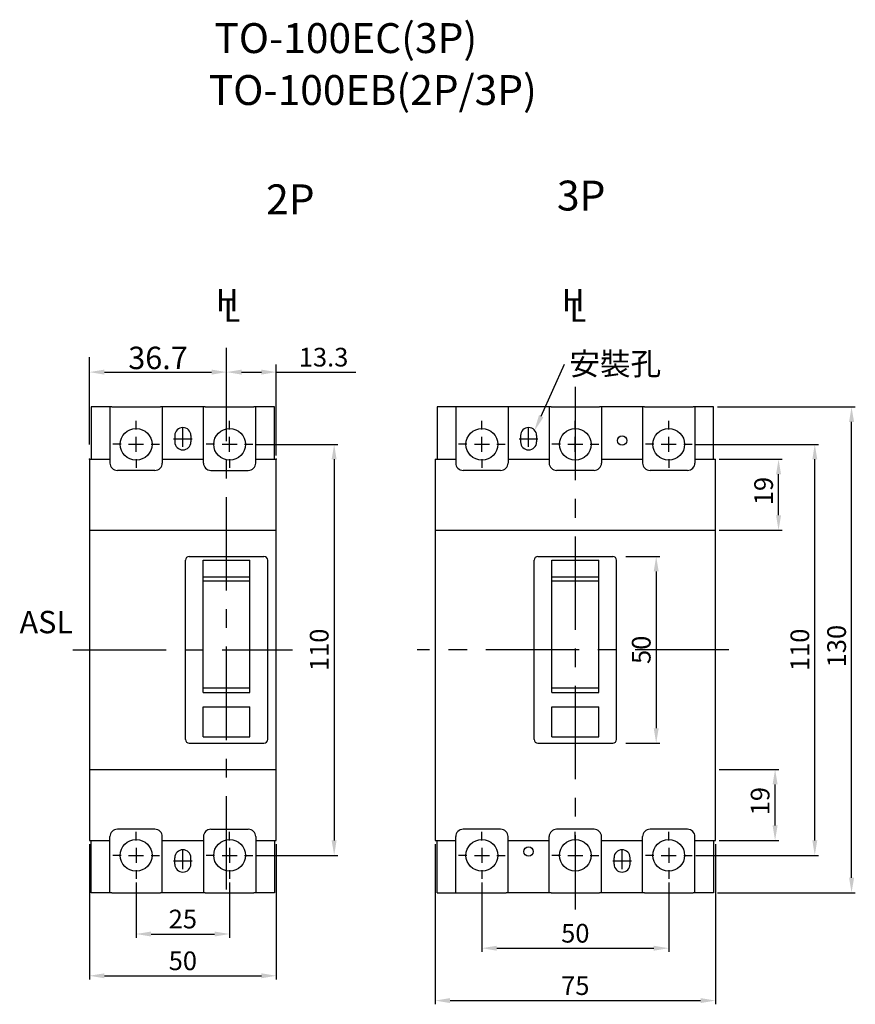
# Model space of a CAD drawing. Extents: x -581 to 545, y -231 to 76.
# Drawn here: x -581 to -357, y -188 to 76 of the extents above; entities that cross this region are included whole.
import ezdxf
from ezdxf.enums import TextEntityAlignment as Align

# ---------------------------------------------------------------- set-up
doc = ezdxf.new("R2010")
doc.units = 0
doc.header["$LTSCALE"] = 4
doc.header["$MEASUREMENT"] = 0
doc.linetypes.add('CENTER', pattern=[20, 12.5, -2.5, 2.5, -2.5])
doc.layers.get('DEFPOINTS').update_dxf_attribs({"linetype": 'CONTINUOUS'})
for name, color, linetype in [('DIM', 3, 'CONTINUOUS'), ('E_TEXT', 121, 'CONTINUOUS'), ('PART', 3, 'CONTINUOUS'), ('PART1', 7, 'CONTINUOUS'), ('PART3', 2, 'CONTINUOUS')]:
    doc.layers.add(name, color=color, linetype=linetype)
doc.styles.add('DAYUSP', font='SIMPLEX.shx', dxfattribs={"bigfont": 'chineset.shx'})
doc.dimstyles.new('1', dxfattribs={"dimscale": 4, "dimtxt": 1.5, "dimasz": 1, "dimexe": 1, "dimexo": 1, "dimgap": 0.2, "dimtad": 1, "dimdec": 8, "dimrnd": 0.01, "dimdsep": 46, "dimtxsty": 'DAYUSP', "dimcen": -1, "dimadec": 0, "dimazin": 0, "dimtfac": 1, "dimtdec": 8, "dimtmove": 0, "dimatfit": 3, "dimfxl": 0, "dimtolj": 1, "dimarcsym": 0})
doc.dimstyles.get("Standard").update_dxf_attribs({"dimtxt": 0.18, "dimasz": 0.18, "dimexe": 0.18, "dimexo": 0.0625, "dimgap": 0.09, "dimtad": 0, "dimtih": 1, "dimtoh": 1, "dimdec": 4, "dimzin": 0, "dimdsep": 46, "dimtxsty": 'Standard', "dimcen": 0.09, "dimadec": 0, "dimazin": 0, "dimtfac": 1, "dimtdec": 4, "dimtofl": 0, "dimtmove": 0, "dimatfit": 3, "dimfxl": 0, "dimtolj": 1, "dimtzin": 0, "dimarcsym": 0})

# ---------------------------------------------------------------- blocks, each defined once
blk = doc.blocks.new('*D12')
at = {"layer": 'DEFPOINTS', "color": 0}
for p in [(-395.28, -28.05), (-358.37, -28.05), (-395.28, -158.05)]:
    blk.add_point(p, dxfattribs=at)
at = {"layer": 'DIM', "color": 0, "lineweight": -2}
for p, q in [((-394.28, -28.05), (-357.37, -28.05)), ((-358.37, -154.05), (-358.37, -32.05)), ((-394.28, -158.05), (-357.37, -158.05))]:
    blk.add_line(p, q, dxfattribs=at)
at = {"layer": 'DIM', "color": 0}
for points in [[(-359.04, -32.05), (-357.7, -32.05), (-358.37, -28.05)], [(-359.04, -154.05), (-357.7, -154.05), (-358.37, -158.05)]]:
    blk.add_solid(points, dxfattribs=at)
at = {"layer": 'DIM', "color": 0, "insert": (-362.37, -92.05), "char_height": 5, "attachment_point": 5, "rotation": 90, "style": 'DAYUSP'}
blk.add_mtext('\\A1;130', dxfattribs=at)
blk = doc.blocks.new('*D13')
at = {"layer": 'DEFPOINTS', "color": 0}
for p in [(-394.78, -125.05), (-378.83, -125.05), (-394.78, -144.05)]:
    blk.add_point(p, dxfattribs=at)
at = {"layer": 'DIM', "color": 0, "lineweight": -2}
for p, q in [((-393.78, -125.05), (-377.83, -125.05)), ((-378.83, -140.05), (-378.83, -129.05)), ((-393.78, -144.05), (-377.83, -144.05))]:
    blk.add_line(p, q, dxfattribs=at)
at = {"layer": 'DIM', "color": 0}
for points in [[(-379.5, -129.05), (-378.16, -129.05), (-378.83, -125.05)], [(-379.5, -140.05), (-378.16, -140.05), (-378.83, -144.05)]]:
    blk.add_solid(points, dxfattribs=at)
at = {"layer": 'DIM', "color": 0, "insert": (-382.83, -133.55), "char_height": 5, "attachment_point": 5, "rotation": 90, "style": 'DAYUSP'}
blk.add_mtext('\\A1;19', dxfattribs=at)
blk = doc.blocks.new('*D14')
at = {"layer": 'DEFPOINTS', "color": 0}
for p in [(-394.78, -42.05), (-377.9, -42.05), (-394.78, -61.05)]:
    blk.add_point(p, dxfattribs=at)
at = {"layer": 'DIM', "color": 0, "lineweight": -2}
for p, q in [((-393.78, -42.05), (-376.9, -42.05)), ((-377.9, -57.05), (-377.9, -46.05)), ((-393.78, -61.05), (-376.9, -61.05))]:
    blk.add_line(p, q, dxfattribs=at)
at = {"layer": 'DIM', "color": 0}
for points in [[(-378.57, -46.05), (-377.24, -46.05), (-377.9, -42.05)], [(-378.57, -57.05), (-377.24, -57.05), (-377.9, -61.05)]]:
    blk.add_solid(points, dxfattribs=at)
at = {"layer": 'DIM', "color": 0, "insert": (-381.9, -50.55), "char_height": 5, "attachment_point": 5, "rotation": 90, "style": 'DAYUSP'}
blk.add_mtext('\\A1;19', dxfattribs=at)
blk = doc.blocks.new('*D15')
at = {"layer": 'DEFPOINTS', "color": 0}
for p in [(-457.28, -154.3), (-407.28, -154.3), (-407.28, -172.9)]:
    blk.add_point(p, dxfattribs=at)
at = {"layer": 'DIM', "color": 0, "lineweight": -2}
for p, q in [((-457.28, -155.3), (-457.28, -173.9)), ((-407.28, -155.3), (-407.28, -173.9)), ((-453.28, -172.9), (-411.28, -172.9))]:
    blk.add_line(p, q, dxfattribs=at)
at = {"layer": 'DIM', "color": 0}
for points in [[(-453.28, -172.24), (-453.28, -173.57), (-457.28, -172.9)], [(-411.28, -172.24), (-411.28, -173.57), (-407.28, -172.9)]]:
    blk.add_solid(points, dxfattribs=at)
at = {"layer": 'DIM', "color": 0, "insert": (-432.28, -168.9), "char_height": 5, "attachment_point": 5, "style": 'DAYUSP'}
blk.add_mtext('\\A1;50', dxfattribs=at)
blk = doc.blocks.new('*D16')
at = {"layer": 'DEFPOINTS', "color": 0}
for p in [(-469.78, -144.05), (-394.78, -144.05), (-394.78, -186.92)]:
    blk.add_point(p, dxfattribs=at)
at = {"layer": 'DIM', "color": 0, "lineweight": -2}
for p, q in [((-469.78, -145.05), (-469.78, -187.92)), ((-394.78, -145.05), (-394.78, -187.92)), ((-465.78, -186.92), (-398.78, -186.92))]:
    blk.add_line(p, q, dxfattribs=at)
at = {"layer": 'DIM', "color": 0}
for points in [[(-465.78, -186.25), (-465.78, -187.58), (-469.78, -186.92)], [(-398.78, -186.25), (-398.78, -187.58), (-394.78, -186.92)]]:
    blk.add_solid(points, dxfattribs=at)
at = {"layer": 'DIM', "color": 0, "insert": (-432.28, -182.92), "char_height": 5, "attachment_point": 5, "style": 'DAYUSP'}
blk.add_mtext('\\A1;75', dxfattribs=at)
blk = doc.blocks.new('*D17')
at = {"layer": 'DEFPOINTS', "color": 0}
for p in [(-401.03, -38.05), (-368.21, -38.05), (-401.03, -148.05)]:
    blk.add_point(p, dxfattribs=at)
at = {"layer": 'DIM', "color": 0, "lineweight": -2}
for p, q in [((-400.03, -38.05), (-367.21, -38.05)), ((-368.21, -144.05), (-368.21, -42.05)), ((-400.03, -148.05), (-367.21, -148.05))]:
    blk.add_line(p, q, dxfattribs=at)
at = {"layer": 'DIM', "color": 0}
for points in [[(-368.87, -42.05), (-367.54, -42.05), (-368.21, -38.05)], [(-368.87, -144.05), (-367.54, -144.05), (-368.21, -148.05)]]:
    blk.add_solid(points, dxfattribs=at)
at = {"layer": 'DIM', "color": 0, "insert": (-372.21, -93.05), "char_height": 5, "attachment_point": 5, "rotation": 90, "style": 'DAYUSP'}
blk.add_mtext('\\A1;110', dxfattribs=at)
blk = doc.blocks.new('*D18')
at = {"layer": 'DEFPOINTS', "color": 0}
for p in [(-562.28, -144.05), (-512.28, -144.05), (-512.28, -180.28)]:
    blk.add_point(p, dxfattribs=at)
at = {"layer": 'DIM', "color": 0, "lineweight": -2}
for p, q in [((-562.28, -145.05), (-562.28, -181.28)), ((-512.28, -145.05), (-512.28, -181.28)), ((-558.28, -180.28), (-516.28, -180.28))]:
    blk.add_line(p, q, dxfattribs=at)
at = {"layer": 'DIM', "color": 0}
for points in [[(-558.28, -179.62), (-558.28, -180.95), (-562.28, -180.28)], [(-516.28, -179.62), (-516.28, -180.95), (-512.28, -180.28)]]:
    blk.add_solid(points, dxfattribs=at)
at = {"layer": 'DIM', "color": 0, "insert": (-537.28, -176.28), "char_height": 5, "attachment_point": 5, "style": 'DAYUSP'}
blk.add_mtext('\\A1;50', dxfattribs=at)
blk = doc.blocks.new('*D19')
at = {"layer": 'DEFPOINTS', "color": 0}
for p in [(-549.78, -154.3), (-524.78, -154.3), (-524.78, -169.1)]:
    blk.add_point(p, dxfattribs=at)
at = {"layer": 'DIM', "color": 0, "lineweight": -2}
for p, q in [((-549.78, -155.3), (-549.78, -170.1)), ((-524.78, -155.3), (-524.78, -170.1)), ((-545.78, -169.1), (-528.78, -169.1))]:
    blk.add_line(p, q, dxfattribs=at)
at = {"layer": 'DIM', "color": 0}
for points in [[(-545.78, -168.44), (-545.78, -169.77), (-549.78, -169.1)], [(-528.78, -168.44), (-528.78, -169.77), (-524.78, -169.1)]]:
    blk.add_solid(points, dxfattribs=at)
at = {"layer": 'DIM', "color": 0, "insert": (-537.28, -165.1), "char_height": 5, "attachment_point": 5, "style": 'DAYUSP'}
blk.add_mtext('\\A1;25', dxfattribs=at)
blk = doc.blocks.new('*D20')
at = {"layer": 'DEFPOINTS', "color": 0}
for p in [(-518.53, -38.05), (-518.53, -148.05), (-496.8, -148.05)]:
    blk.add_point(p, dxfattribs=at)
at = {"layer": 'DIM', "color": 0, "lineweight": -2}
for p, q in [((-517.53, -38.05), (-495.8, -38.05)), ((-496.8, -42.05), (-496.8, -144.05)), ((-517.53, -148.05), (-495.8, -148.05))]:
    blk.add_line(p, q, dxfattribs=at)
at = {"layer": 'DIM', "color": 0}
for points in [[(-497.47, -42.05), (-496.14, -42.05), (-496.8, -38.05)], [(-497.47, -144.05), (-496.14, -144.05), (-496.8, -148.05)]]:
    blk.add_solid(points, dxfattribs=at)
at = {"layer": 'DIM', "color": 0, "insert": (-500.8, -93.05), "char_height": 5, "attachment_point": 5, "rotation": 90, "style": 'DAYUSP'}
blk.add_mtext('\\A1;110', dxfattribs=at)
blk = doc.blocks.new('*D21')
at = {"layer": 'DEFPOINTS', "color": 0}
for p in [(-512.28, -18.72), (-525.58, -28.05), (-512.28, -42.05)]:
    blk.add_point(p, dxfattribs=at)
at = {"layer": 'DIM', "color": 0, "lineweight": -2}
for p, q in [((-525.58, -27.05), (-525.58, -17.72)), ((-512.28, -41.05), (-512.28, -17.72)), ((-521.58, -18.72), (-516.28, -18.72)), ((-512.28, -18.72), (-490.99, -18.72))]:
    blk.add_line(p, q, dxfattribs=at)
at = {"layer": 'DIM', "color": 0}
for points in [[(-521.58, -18.06), (-521.58, -19.39), (-525.58, -18.72)], [(-516.28, -18.06), (-516.28, -19.39), (-512.28, -18.72)]]:
    blk.add_solid(points, dxfattribs=at)
at = {"layer": 'DIM', "color": 0, "insert": (-499.63, -14.72), "char_height": 5, "attachment_point": 5, "style": 'DAYUSP'}
blk.add_mtext('\\A1;13.3', dxfattribs=at)
blk = doc.blocks.new('*D22')
at = {"layer": 'DEFPOINTS', "color": 0}
for p in [(-419.78, -68.05), (-419.78, -118.05), (-410.64, -118.05)]:
    blk.add_point(p, dxfattribs=at)
at = {"layer": 'E_TEXT', "color": 0, "lineweight": -2}
for p, q in [((-418.78, -68.05), (-409.64, -68.05)), ((-410.64, -72.05), (-410.64, -114.05)), ((-418.78, -118.05), (-409.64, -118.05))]:
    blk.add_line(p, q, dxfattribs=at)
at = {"layer": 'E_TEXT', "color": 0}
for points in [[(-411.31, -72.05), (-409.97, -72.05), (-410.64, -68.05)], [(-411.31, -114.05), (-409.97, -114.05), (-410.64, -118.05)]]:
    blk.add_solid(points, dxfattribs=at)
at = {"layer": 'E_TEXT', "color": 0, "insert": (-414.64, -93.05), "char_height": 5, "attachment_point": 5, "rotation": 90, "style": 'DAYUSP'}
blk.add_mtext('\\A1;50', dxfattribs=at)
blk = doc.blocks.new('*D31')
at = {"layer": 'DEFPOINTS', "color": 0}
for p in [(-525.58, -18.72), (-525.58, -28.05), (-562.28, -42.05)]:
    blk.add_point(p, dxfattribs=at)
at = {"layer": 'PART1', "color": 0, "lineweight": -2}
for p, q in [((-562.28, -38.05), (-562.28, -14.72)), ((-525.58, -24.05), (-525.58, -14.72)), ((-558.28, -18.72), (-529.58, -18.72))]:
    blk.add_line(p, q, dxfattribs=at)
at = {"layer": 'PART1', "color": 0}
for points in [[(-558.28, -18.06), (-558.28, -19.39), (-562.28, -18.72)], [(-529.58, -18.06), (-529.58, -19.39), (-525.58, -18.72)]]:
    blk.add_solid(points, dxfattribs=at)
at = {"layer": 'PART1', "color": 0, "insert": (-543.93, -14.92), "char_height": 6, "attachment_point": 5, "style": 'DAYUSP'}
blk.add_mtext('\\A1;36.7', dxfattribs=at)

msp = doc.modelspace()

# ---------------------------------------------------------------- linework, layer by layer
at = {"layer": 'DIM', "color": 3, "linetype": 'CENTER', "ltscale": 0.5}
msp.add_line((-525.57724223, -157.19876972), (-525.57724223, -9.54680028), dxfattribs=at)
at = {"layer": 'DIM', "color": 3, "linetype": 'ByBlock'}
for p, q in [((-512.27724223, -40.04727654), (-512.27724223, -16.722788)), ((-558.27724223, -18.722788), (-529.57724223, -18.722788)), ((-521.57724223, -18.722788), (-516.27724223, -18.722788))]:
    msp.add_line(p, q, dxfattribs=at)
at = {"layer": 'DIM'}
for p, q in [((-441.39535852, -30.51556994), (-435.15270919, -16.63599156)), ((-549.77724223, -34.04727654), (-549.77724223, -31.79727654)), ((-537.27724223, -38.71669565), (-537.27724223, -33.71669565)), ((-524.77724223, -34.04727654), (-524.77724223, -31.79727654)), ((-457.27694036, -34.04727654), (-457.27694036, -31.79727654)), ((-444.77694036, -38.71669565), (-444.77694036, -33.71669565)), ((-432.27694036, -34.04727654), (-432.27694036, -31.79727654)), ((-407.27694036, -34.04727654), (-407.27694036, -31.79727654)), ((-549.77724223, -40.04727654), (-549.77724223, -36.04727654)), ((-539.77724223, -36.54727654), (-534.77724223, -36.54727654)), ((-524.77724223, -40.04727654), (-524.77724223, -36.04727654)), ((-457.27694036, -40.04727654), (-457.27694036, -36.04727654)), ((-447.27694036, -36.54727654), (-442.27694036, -36.54727654)), ((-432.27694036, -40.04727654), (-432.27694036, -36.04727654)), ((-407.27694036, -40.04727654), (-407.27694036, -36.04727654)), ((-553.77724223, -38.04727654), (-556.02724223, -38.04727654)), ((-551.77724223, -38.04727654), (-547.77724223, -38.04727654)), ((-545.77724223, -38.04727654), (-543.52724223, -38.04727654)), ((-528.77724223, -38.04727654), (-531.02724223, -38.04727654)), ((-526.77724223, -38.04727654), (-522.77724223, -38.04727654)), ((-520.77724223, -38.04727654), (-518.52724223, -38.04727654)), ((-461.27694036, -38.04727654), (-463.52694036, -38.04727654)), ((-459.27694036, -38.04727654), (-455.27694036, -38.04727654)), ((-453.27694036, -38.04727654), (-451.02694036, -38.04727654)), ((-436.27694036, -38.04727654), (-438.52694036, -38.04727654)), ((-434.27694036, -38.04727654), (-430.27694036, -38.04727654)), ((-428.27694036, -38.04727654), (-426.02694036, -38.04727654)), ((-411.27694036, -38.04727654), (-413.52694036, -38.04727654)), ((-409.27694036, -38.04727654), (-405.27694036, -38.04727654)), ((-403.27694036, -38.04727654), (-401.02694036, -38.04727654)), ((-549.77724223, -42.04727654), (-549.77724223, -44.29727654)), ((-524.77724223, -42.04727654), (-524.77724223, -44.29727654)), ((-457.27694036, -42.04727654), (-457.27694036, -44.29727654)), ((-432.27694036, -42.04727654), (-432.27694036, -44.29727654)), ((-407.27694036, -42.04727654), (-407.27694036, -44.29727654)), ((-549.77724223, -144.04727654), (-549.77724223, -141.79727654)), ((-524.77724223, -144.04727654), (-524.77724223, -141.79727654)), ((-457.27694036, -144.04727654), (-457.27694036, -141.79727654)), ((-432.27694036, -144.04727654), (-432.27694036, -141.79727654)), ((-407.27694036, -144.04727654), (-407.27694036, -141.79727654)), ((-549.77724223, -146.04727654), (-549.77724223, -150.04727654)), ((-537.27724223, -151.71669565), (-537.27724223, -146.71669565)), ((-524.77724223, -146.04727654), (-524.77724223, -150.04727654)), ((-457.27694036, -146.04727654), (-457.27694036, -150.04727654)), ((-432.27694036, -146.04727654), (-432.27694036, -150.04727654)), ((-419.77694036, -151.71669565), (-419.77694036, -146.71669565)), ((-407.27694036, -146.04727654), (-407.27694036, -150.04727654)), ((-553.77724223, -148.04727654), (-556.02724223, -148.04727654)), ((-551.77724223, -148.04727654), (-547.77724223, -148.04727654)), ((-545.77724223, -148.04727654), (-543.52724223, -148.04727654)), ((-539.77724223, -149.54727654), (-534.77724223, -149.54727654)), ((-528.77724223, -148.04727654), (-531.02724223, -148.04727654)), ((-526.77724223, -148.04727654), (-522.77724223, -148.04727654)), ((-520.77724223, -148.04727654), (-518.52724223, -148.04727654)), ((-461.27694036, -148.04727654), (-463.52694036, -148.04727654)), ((-459.27694036, -148.04727654), (-455.27694036, -148.04727654)), ((-453.27694036, -148.04727654), (-451.02694036, -148.04727654)), ((-436.27694036, -148.04727654), (-438.52694036, -148.04727654)), ((-434.27694036, -148.04727654), (-430.27694036, -148.04727654)), ((-428.27694036, -148.04727654), (-426.02694036, -148.04727654)), ((-422.27694036, -149.54727654), (-417.27694036, -149.54727654)), ((-411.27694036, -148.04727654), (-413.52694036, -148.04727654)), ((-409.27694036, -148.04727654), (-405.27694036, -148.04727654)), ((-403.27694036, -148.04727654), (-401.02694036, -148.04727654)), ((-549.77724223, -152.04727654), (-549.77724223, -154.29727654)), ((-524.77724223, -152.04727654), (-524.77724223, -154.29727654)), ((-457.27694036, -152.04727654), (-457.27694036, -154.29727654)), ((-432.27694036, -152.04727654), (-432.27694036, -154.29727654)), ((-407.27694036, -152.04727654), (-407.27694036, -154.29727654))]:
    msp.add_line(p, q, dxfattribs=at)
at = {"layer": 'DIM', "color": 3, "linetype": 'ByBlock'}
msp.add_point((-512.27724223, -18.722788), dxfattribs=at)
for points in [[(-558.27724223, -18.05612134), (-558.27724223, -19.38945467), (-562.27724223, -18.722788)], [(-529.57724223, -18.05612134), (-529.57724223, -19.38945467), (-525.57724223, -18.722788)], [(-521.57724223, -18.05612134), (-521.57724223, -19.38945467), (-525.57724223, -18.722788)], [(-516.27724223, -18.05612134), (-516.27724223, -19.38945467), (-512.27724223, -18.722788)]]:
    msp.add_solid(points, dxfattribs=at)
at = {"layer": 'DIM'}
msp.add_solid([(-440.80784699, -30.83064873), (-441.98287005, -30.20049114), (-443.28583128, -34.54063912)], dxfattribs=at)
at = {"layer": 'PART', "color": 0}
for p, q in [((-535.57724223, -68.04727654), (-515.57724223, -68.04727654)), ((-442.27694036, -68.04727654), (-422.27694036, -68.04727654)), ((-536.57724223, -117.04727654), (-536.57724223, -69.04727654)), ((-531.82724223, -104.44727654), (-531.82724223, -69.04727654)), ((-531.82724223, -69.04727654), (-519.32724223, -69.04727654)), ((-519.32724223, -104.44727654), (-519.32724223, -69.04727654)), ((-514.57724223, -117.04727654), (-514.57724223, -69.04727654)), ((-443.27694036, -117.04727654), (-443.27694036, -69.04727654)), ((-438.52694036, -104.44727654), (-438.52694036, -69.04727654)), ((-438.52694036, -69.04727654), (-426.02694036, -69.04727654)), ((-426.02694036, -104.44727654), (-426.02694036, -69.04727654)), ((-421.27694036, -117.04727654), (-421.27694036, -69.04727654)), ((-531.82724223, -73.54727654), (-519.32724223, -73.54727654)), ((-438.52694036, -73.54727654), (-426.02694036, -73.54727654)), ((-531.82724223, -74.54727654), (-519.32724223, -74.54727654)), ((-438.52694036, -74.54727654), (-426.02694036, -74.54727654)), ((-531.82724223, -103.24727654), (-519.32724223, -103.24727654)), ((-531.82724223, -104.44727654), (-519.32724223, -104.44727654)), ((-438.52694036, -103.24727654), (-426.02694036, -103.24727654)), ((-438.52694036, -104.44727654), (-426.02694036, -104.44727654)), ((-531.82724223, -108.29727654), (-519.32724223, -108.29727654)), ((-531.82724223, -116.29727654), (-531.82724223, -108.29727654)), ((-519.32724223, -116.29727654), (-519.32724223, -108.29727654)), ((-438.52694036, -108.29727654), (-426.02694036, -108.29727654)), ((-438.52694036, -116.29727654), (-438.52694036, -108.29727654)), ((-426.02694036, -116.29727654), (-426.02694036, -108.29727654)), ((-535.57724223, -118.04727654), (-515.57724223, -118.04727654)), ((-531.82724223, -116.29727654), (-519.32724223, -116.29727654)), ((-442.27694036, -118.04727654), (-422.27694036, -118.04727654)), ((-438.52694036, -116.29727654), (-426.02694036, -116.29727654))]:
    msp.add_line(p, q, dxfattribs=at)
for centre, start, end in [((-535.57724223, -69.04727654), 90, 180), ((-515.57724223, -69.04727654), 0, 90), ((-442.27694036, -69.04727654), 90, 180), ((-422.27694036, -69.04727654), 0, 90), ((-535.57724223, -117.04727654), 180, 270), ((-515.57724223, -117.04727654), 270, 0), ((-442.27694036, -117.04727654), 180, 270), ((-422.27694036, -117.04727654), 270, 0)]:
    msp.add_arc(centre, 1, start, end, dxfattribs=at)
at = {"layer": 'PART1'}
for p, q in [((-556.27724223, -28.04727654), (-561.77724223, -28.04727654)), ((-561.77724223, -28.04727654), (-561.77724223, -42.04727654)), ((-556.77724223, -28.04727654), (-556.77724223, -43.04727654)), ((-556.27724223, -28.04727654), (-543.27724223, -28.04727654)), ((-531.27724223, -28.04727654), (-543.27724223, -28.04727654)), ((-542.77724223, -28.04727654), (-542.77724223, -43.04727654)), ((-531.77724223, -43.04727654), (-531.77724223, -28.04727654)), ((-531.27724223, -28.04727654), (-518.27724223, -28.04727654)), ((-512.77724223, -28.04727654), (-518.27724223, -28.04727654)), ((-517.77724223, -43.04727654), (-517.77724223, -28.04727654)), ((-512.77724223, -42.04727654), (-512.77724223, -28.04727654)), ((-463.77694036, -28.04727654), (-469.27694036, -28.04727654)), ((-469.27694036, -28.04727654), (-469.27694036, -42.04727654)), ((-464.27694036, -28.04727654), (-464.27694036, -43.04727654)), ((-438.77694036, -28.04727654), (-463.77694036, -28.04727654)), ((-450.27694036, -28.04727654), (-450.27694036, -43.04727654)), ((-439.27694036, -28.04727654), (-439.27694036, -43.04727654)), ((-438.77694036, -28.04727654), (-425.77694036, -28.04727654)), ((-413.77694036, -28.04727654), (-425.77694036, -28.04727654)), ((-425.27694036, -28.04727654), (-425.27694036, -43.04727654)), ((-414.27694036, -28.04727654), (-414.27694036, -43.04727654)), ((-413.77694036, -28.04727654), (-400.77694036, -28.04727654)), ((-395.27694036, -28.04727654), (-400.77694036, -28.04727654)), ((-400.27694036, -28.04727654), (-400.27694036, -43.04727654)), ((-395.27694036, -42.04727654), (-395.27694036, -28.04727654)), ((-539.42724223, -35.69727654), (-539.42724223, -37.39727654)), ((-535.12724223, -35.69727654), (-535.12724223, -37.39727654)), ((-446.92694036, -35.69727654), (-446.92694036, -37.39727654)), ((-442.62694036, -35.69727654), (-442.62694036, -37.39727654)), ((-562.27724223, -42.04727654), (-562.27724223, -144.04727654)), ((-562.27724223, -42.04727654), (-561.77724223, -42.04727654)), ((-561.77724223, -42.04727654), (-556.77724223, -42.04727654)), ((-542.77724223, -42.04727654), (-531.77724223, -42.04727654)), ((-542.77724223, -42.04727654), (-531.77724223, -42.04727654)), ((-517.77724223, -42.04727654), (-512.27724223, -42.04727654)), ((-512.77724223, -42.04727654), (-512.27724223, -42.04727654)), ((-512.27724223, -144.04727654), (-512.27724223, -42.04727654)), ((-469.77694036, -42.04727654), (-469.77694036, -144.04727654)), ((-469.77694036, -42.04727654), (-469.27694036, -42.04727654)), ((-469.27694036, -42.04727654), (-464.27694036, -42.04727654)), ((-450.27694036, -42.04727654), (-439.27694036, -42.04727654)), ((-425.27694036, -42.04727654), (-414.27694036, -42.04727654)), ((-400.27694036, -42.04727654), (-394.77694036, -42.04727654)), ((-394.77694036, -144.04727654), (-394.77694036, -42.04727654)), ((-544.77724223, -45.04727654), (-554.77724223, -45.04727654)), ((-529.77724223, -45.04727654), (-519.77724223, -45.04727654)), ((-452.27694036, -45.04727654), (-462.27694036, -45.04727654)), ((-427.27694036, -45.04727654), (-437.27694036, -45.04727654)), ((-402.27694036, -45.04727654), (-412.27694036, -45.04727654)), ((-562.27724223, -61.04727654), (-512.27724223, -61.04727654)), ((-469.77694036, -61.04727654), (-394.77694036, -61.04727654)), ((-562.27724223, -125.04727654), (-512.27724223, -125.04727654)), ((-544.77724223, -141.04727654), (-554.77724223, -141.04727654)), ((-529.77724223, -141.04727654), (-519.77724223, -141.04727654)), ((-452.27694036, -141.04727654), (-462.27694036, -141.04727654)), ((-427.27694036, -141.04727654), (-437.27694036, -141.04727654)), ((-402.27694036, -141.04727654), (-412.27694036, -141.04727654)), ((-562.27724223, -144.04727654), (-561.77724223, -144.04727654)), ((-561.77724223, -158.04727654), (-561.77724223, -144.04727654)), ((-561.77724223, -144.04727654), (-556.77724223, -144.04727654)), ((-556.77724223, -158.04727654), (-556.77724223, -143.04727654)), ((-542.77724223, -158.04727654), (-542.77724223, -143.04727654)), ((-542.77724223, -144.04727654), (-531.77724223, -144.04727654)), ((-531.77724223, -143.04727654), (-531.77724223, -158.04727654)), ((-517.77724223, -143.04727654), (-517.77724223, -158.04727654)), ((-517.77724223, -144.04727654), (-512.27724223, -144.04727654)), ((-512.77724223, -144.04727654), (-512.77724223, -158.04727654)), ((-512.77724223, -144.04727654), (-512.27724223, -144.04727654)), ((-469.77694036, -144.04727654), (-469.27694036, -144.04727654)), ((-469.27694036, -158.04727654), (-469.27694036, -144.04727654)), ((-469.27694036, -144.04727654), (-464.27694036, -144.04727654)), ((-464.27694036, -158.04727654), (-464.27694036, -143.04727654)), ((-450.27694036, -158.04727654), (-450.27694036, -143.04727654)), ((-450.27694036, -144.04727654), (-439.27694036, -144.04727654)), ((-439.27694036, -158.04727654), (-439.27694036, -143.04727654)), ((-425.27694036, -158.04727654), (-425.27694036, -143.04727654)), ((-425.27694036, -144.04727654), (-414.27694036, -144.04727654)), ((-414.27694036, -158.04727654), (-414.27694036, -143.04727654)), ((-400.27694036, -158.04727654), (-400.27694036, -143.04727654)), ((-400.27694036, -144.04727654), (-394.77694036, -144.04727654)), ((-395.27694036, -144.04727654), (-395.27694036, -158.04727654)), ((-539.42724223, -150.39727654), (-539.42724223, -148.69727654)), ((-535.12724223, -150.39727654), (-535.12724223, -148.69727654)), ((-421.92694036, -150.39727654), (-421.92694036, -148.69727654)), ((-417.62694036, -150.39727654), (-417.62694036, -148.69727654)), ((-556.27724223, -158.04727654), (-561.77724223, -158.04727654)), ((-556.27724223, -158.04727654), (-543.27724223, -158.04727654)), ((-556.27724223, -158.04727654), (-543.27724223, -158.04727654)), ((-531.27724223, -158.04727654), (-543.27724223, -158.04727654)), ((-531.27724223, -158.04727654), (-518.27724223, -158.04727654)), ((-531.27724223, -158.04727654), (-518.27724223, -158.04727654)), ((-512.77724223, -158.04727654), (-518.27724223, -158.04727654)), ((-469.27694036, -158.04727654), (-450.77694036, -158.04727654)), ((-463.77694036, -158.04727654), (-450.77694036, -158.04727654)), ((-438.77694036, -158.04727654), (-450.77694036, -158.04727654)), ((-438.77694036, -158.04727654), (-425.77694036, -158.04727654)), ((-438.77694036, -158.04727654), (-425.77694036, -158.04727654)), ((-413.77694036, -158.04727654), (-425.77694036, -158.04727654)), ((-413.77694036, -158.04727654), (-400.77694036, -158.04727654)), ((-413.77694036, -158.04727654), (-400.77694036, -158.04727654)), ((-395.27694036, -158.04727654), (-400.77694036, -158.04727654))]:
    msp.add_line(p, q, dxfattribs=at)
for centre, radius in [((-549.77724223, -38.04727654), 4.25), ((-524.77724223, -38.04727654), 4.25), ((-457.27694036, -38.04727654), 4.25), ((-432.27694036, -38.04727654), 4.25), ((-407.27694036, -38.04727654), 4.25), ((-419.77694036, -37.04727654), 1.25), ((-549.77724223, -148.04727654), 4.25), ((-524.77724223, -148.04727654), 4.25), ((-457.27694036, -148.04727654), 4.25), ((-432.27694036, -148.04727654), 4.25), ((-407.27694036, -148.04727654), 4.25), ((-444.77694036, -147.04727654), 1.25)]:
    msp.add_circle(centre, radius, dxfattribs=at)
for centre, radius, start, end in [((-537.27724223, -35.69727654), 2.15, 0, 180), ((-444.77694036, -35.69727654), 2.15, 0, 180), ((-537.27724223, -37.39727654), 2.15, 180, 0), ((-444.77694036, -37.39727654), 2.15, 180, 0), ((-554.77724223, -43.04727654), 2, 180, 270), ((-544.77724223, -43.04727654), 2, 270, 0), ((-529.77724223, -43.04727654), 2, 180, 270), ((-519.77724223, -43.04727654), 2, 270, 0), ((-462.27694036, -43.04727654), 2, 180, 270), ((-452.27694036, -43.04727654), 2, 270, 0), ((-437.27694036, -43.04727654), 2, 180, 270), ((-427.27694036, -43.04727654), 2, 270, 0), ((-412.27694036, -43.04727654), 2, 180, 270), ((-402.27694036, -43.04727654), 2, 270, 0), ((-554.77724223, -143.04727654), 2, 90, 180), ((-544.77724223, -143.04727654), 2, 0, 90), ((-529.77724223, -143.04727654), 2, 90, 180), ((-519.77724223, -143.04727654), 2, 0, 90), ((-462.27694036, -143.04727654), 2, 90, 180), ((-452.27694036, -143.04727654), 2, 0, 90), ((-437.27694036, -143.04727654), 2, 90, 180), ((-427.27694036, -143.04727654), 2, 0, 90), ((-412.27694036, -143.04727654), 2, 90, 180), ((-402.27694036, -143.04727654), 2, 0, 90), ((-537.27724223, -148.69727654), 2.15, 0, 180), ((-419.77694036, -148.69727654), 2.15, 0, 180), ((-537.27724223, -150.39727654), 2.15, 180, 0), ((-419.77694036, -150.39727654), 2.15, 180, 0)]:
    msp.add_arc(centre, radius, start, end, dxfattribs=at)
at = {"layer": 'PART1', "linetype": 'ByBlock'}
for p in [(-562.27724223, -42.04727654), (-512.27724223, -42.04727654)]:
    msp.add_point(p, dxfattribs=at)
at = {"layer": 'PART3', "linetype": 'CENTER', "ltscale": 0.5}
for p, q in [((-432.27694036, -22.6789343), (-432.27694036, -162.52532694)), ((-566.75032168, -93.04727654), (-507.89956662, -93.04727654)), ((-391.25031346, -93.04727654), (-474.54676662, -93.04727654))]:
    msp.add_line(p, q, dxfattribs=at)

# ---------------------------------------------------------------- texts
at = {"layer": 'DIM', "style": 'DAYUSP'}
msp.add_text('安裝孔', height=6, dxfattribs=at).set_placement((-433.86228382, -16.48572727), align=Align.MIDDLE_LEFT)
at = {"layer": 'E_TEXT', "style": 'DAYUSP'}
for s, p in [('TO-100EC(3P)', (-528.85220181, 66.67218129)), ('TO-100EB(2P/3P)', (-530.35176098, 52.77585929))]:
    msp.add_text(s, height=8, dxfattribs=at).set_placement(p)
msp.add_text('2P', height=8, dxfattribs=at).set_placement((-508.51913781, 27.5202936), align=Align.MIDDLE_CENTER)
msp.add_text('3P', height=8, dxfattribs=at).set_placement((-430.70853093, 27.49208776), align=Align.MIDDLE)
for s, p in [('H', (-528.39281928, -4.34568892)), ('H', (-435.8402825, -4.34568892)), ('L', (-526.36136338, -7.12423819)), ('L', (-433.80882659, -7.12423819)), ('ASL', (-580.96070485, -90.49486071))]:
    msp.add_text(s, height=6, dxfattribs=at).set_placement(p, align=Align.BOTTOM_LEFT)

# ---------------------------------------------------------------- dimensions: what is measured, and where the dimension line sits
at = {"layer": 'DIM'}
for base, p1, p2, picture, middle in [((-512.27724223, -18.722788), (-525.57724223, -28.04727654), (-512.27724223, -42.04727654), '*D21', (-499.63438509, -14.722788)), ((-394.77694036, -186.91657979), (-469.77694036, -144.04727654), (-394.77694036, -144.04727654), '*D16', (-432.27694036, -182.91657979)), ((-407.27694036, -172.90456905), (-457.27694036, -154.29727654), (-407.27694036, -154.29727654), '*D15', (-432.27694036, -168.90456905))]:
    dim = msp.add_linear_dim(base=base, p1=p1, p2=p2, dimstyle='Standard', override={"dimtxt": 5, "dimasz": 4, "dimexe": 1, "dimexo": 1, "dimgap": 1.5, "dimtad": 1, "dimtih": 0, "dimtoh": 0, "dimdec": 2, "dimrnd": 0.01, "dimzin": 8, "dimtxsty": 'DAYUSP', "dimcen": -1, "dimtdec": 2, "dimtofl": 1, "dimtzin": 8}, dxfattribs=at)
    dim.commit()
    dim.dimension.update_dxf_attribs({"geometry": picture, "text_midpoint": middle})
for base, p1, p2, picture, middle in [((-358.37156931, -28.04727654), (-395.27694036, -158.04727654), (-395.27694036, -28.04727654), '*D12', (-358.37156931, -92.04727654)), ((-377.90431161, -42.04727654), (-394.77694036, -61.04727654), (-394.77694036, -42.04727654), '*D14', (-377.90431161, -50.54727654)), ((-378.82857951, -125.04727654), (-394.77694036, -144.04727654), (-394.77694036, -125.04727654), '*D13', (-378.82857951, -133.54727654))]:
    dim = msp.add_linear_dim(base=base, p1=p1, p2=p2, angle=90, dimstyle='Standard', override={"dimtxt": 5, "dimasz": 4, "dimexe": 1, "dimexo": 1, "dimgap": 1.5, "dimtad": 1, "dimtih": 0, "dimtoh": 0, "dimdec": 2, "dimrnd": 0.01, "dimzin": 8, "dimtxsty": 'DAYUSP', "dimcen": -1, "dimtdec": 2, "dimtofl": 1, "dimtzin": 8}, dxfattribs=at)
    dim.commit()
    dim.dimension.update_dxf_attribs({"geometry": picture, "text_midpoint": middle, "dimtype": 160})
for base, p1, p2, override, picture, middle in [((-496.80476422, -148.04727654), (-518.52724223, -38.04727654), (-518.52724223, -148.04727654), {"dimtxt": 5, "dimasz": 4, "dimexe": 1, "dimexo": 1, "dimgap": 1.5, "dimtad": 1, "dimtih": 0, "dimtoh": 0, "dimdec": 2, "dimrnd": 0.01, "dimzin": 8, "dimtxsty": 'DAYUSP', "dimcen": -1, "dimtdec": 2, "dimtofl": 1, "dimtmove": 2, "dimtzin": 8}, '*D20', (-500.80476422, -93.04727654)), ((-368.20515338, -38.04727654), (-401.02694036, -148.04727654), (-401.02694036, -38.04727654), {"dimtxt": 5, "dimasz": 4, "dimexe": 1, "dimexo": 1, "dimgap": 1.5, "dimtad": 1, "dimtih": 0, "dimtoh": 0, "dimdec": 2, "dimrnd": 0.01, "dimzin": 8, "dimtxsty": 'DAYUSP', "dimcen": -1, "dimtdec": 2, "dimtofl": 1, "dimtzin": 8}, '*D17', (-372.20515338, -93.04727654))]:
    dim = msp.add_linear_dim(base=base, p1=p1, p2=p2, angle=90, dimstyle='Standard', override=override, dxfattribs=at)
    dim.commit()
    dim.dimension.update_dxf_attribs({"geometry": picture, "text_midpoint": middle})
for base, p1, p2, picture, middle in [((-512.27724223, -180.28428088), (-562.27724223, -144.04727654), (-512.27724223, -144.04727654), '*D18', (-537.27724223, -180.28428088)), ((-524.77724223, -169.10314562), (-549.77724223, -154.29727654), (-524.77724223, -154.29727654), '*D19', (-537.27724223, -169.10314562))]:
    dim = msp.add_linear_dim(base=base, p1=p1, p2=p2, dimstyle='Standard', override={"dimtxt": 5, "dimasz": 4, "dimexe": 1, "dimexo": 1, "dimgap": 1.5, "dimtad": 1, "dimtih": 0, "dimtoh": 0, "dimdec": 2, "dimrnd": 0.01, "dimzin": 8, "dimtxsty": 'DAYUSP', "dimcen": -1, "dimtdec": 2, "dimtofl": 1, "dimtzin": 8}, dxfattribs=at)
    dim.commit()
    dim.dimension.update_dxf_attribs({"geometry": picture, "text_midpoint": middle, "dimtype": 160})
at = {"layer": 'E_TEXT', "color": 3}
dim = msp.add_linear_dim(base=(-410.64066106, -118.04727654), p1=(-419.77694036, -68.04727654), p2=(-419.77694036, -118.04727654), angle=90, dimstyle='Standard', override={"dimtxt": 5, "dimasz": 4, "dimexe": 1, "dimexo": 1, "dimgap": 1.5, "dimtad": 1, "dimtih": 0, "dimtoh": 0, "dimdec": 2, "dimrnd": 0.01, "dimzin": 8, "dimtxsty": 'DAYUSP', "dimcen": -1, "dimtdec": 2, "dimtofl": 1, "dimtzin": 8}, dxfattribs=at)
dim.commit()
dim.dimension.update_dxf_attribs({"geometry": '*D22', "text_midpoint": (-414.64066106, -93.04727654)})
at = {"layer": 'PART1', "color": 3}
dim = msp.add_linear_dim(base=(-525.5772422297, -18.7227880021), p1=(-562.2772422297, -42.0472765357), p2=(-525.5772422297, -28.0472765357), dimstyle='1', dxfattribs=at)
dim.commit()
dim.dimension.update_dxf_attribs({"geometry": '*D31', "text_midpoint": (-543.9272422297, -14.9227880021)})

doc.saveas('drawing.dxf')
